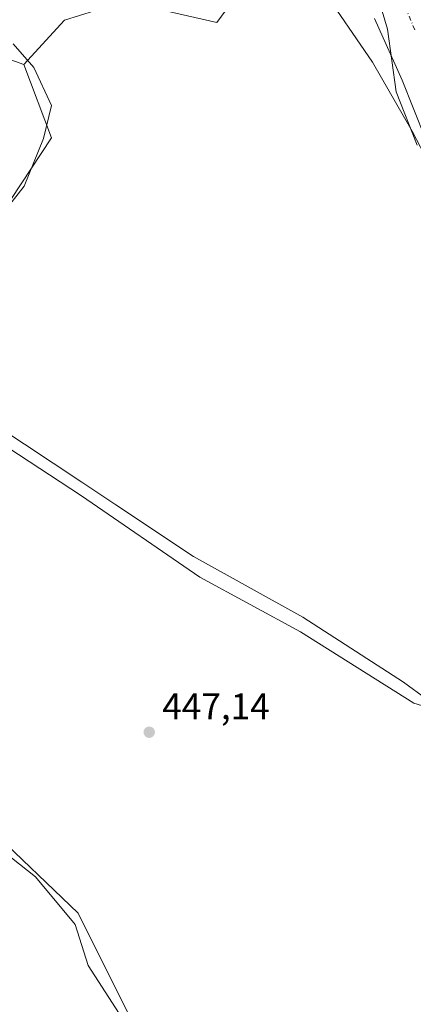
# Model space of a CAD drawing. Units: metres. Extents: x 641702 to 645166, y 4722942 to 4725327.
# Drawn here: x 644106 to 644212, y 4724917 to 4725184 of the extents above; entities that cross this region are included whole.
import ezdxf

# ---------------------------------------------------------------- set-up
doc = ezdxf.new("R2010")
doc.units = ezdxf.units.M
doc.header["$MEASUREMENT"] = 0
doc.linetypes.add('DGN Style 4', pattern=[2.638475, 1.318413, -0.659207, 0.001648, -0.659207])
for name, color, linetype, lineweight in [('Arbolado forestal CxS', 92, 'Continuous', 0), ('Corriente natural Cxs', 4, 'Continuous', 13), ('Corriente natural eje', 4, 'DGN Style 4', 0), ('Cultivos herbáceos CxS', 92, 'Continuous', 0), ('Cultivos leñosos CxS', 92, 'Continuous', 0), ('Espacio natural protegido', 121, 'Continuous', 13), ('Espacio natural protegido CxS', 121, 'Continuous', 0), ('Matorral CxS', 135, 'Continuous', 0), ('Punto de cota en terreno', 7, 'Continuous', 0), ('Rótulo de punto de cota en terreno', 7, 'Continuous', 0), ('Suelo desnudo CxS', 253, 'Continuous', 0)]:
    doc.layers.add(name, color=color, linetype=linetype, lineweight=lineweight)
doc.styles.add('Style-Arial', font='txt')

# ---------------------------------------------------------------- blocks, each defined once
blk = doc.blocks.new('*U15')
at = {"layer": 'Matorral CxS', "color": 135, "linetype": 'Continuous', "lineweight": 0}
for points in [[(644201.8701, 4725184.2201, 444.1884), (644209.3601, 4725167.5301, 444.321), (644215.7101, 4725151.6401, 444.5199)], [(644240.4765, 4725099.2403, 446.3004), (644212.0735, 4725153.6587, 445.175), (644201.3159, 4725172.3933, 445.2106), (644187.3241, 4725192.9339, 445.6062)], [(644174.9895, 4725204.8097, 445.7552), (644159.0501, 4725183.1691, 447.254), (644134.0031, 4725188.8639, 447.2985), (644117.6981, 4725183.7609, 447.7862), (644106.6791, 4725171.7791, 447.7077), (644090.7401, 4725177.4737, 447.7411), (644078.2171, 4725177.4739, 447.6061), (644074.9326, 4725173.6403, 447.4807), (644071.3861, 4725169.5007, 447.4734), (644056.5845, 4725145.5823, 447.3463), (644038.3683, 4725112.5517, 447.0946), (644038.3681, 4725101.1619, 447.0868), (644055.4461, 4725096.6059, 446.9459), (644064.5539, 4725088.6321, 446.8323), (644057.7225, 4725060.1575, 447.0598), (644041.7835, 4725046.4897, 446.9107), (644047.4751, 4725033.9609, 446.6636), (644072.5219, 4725014.5983, 446.5939), (644079.3525, 4725004.3475, 446.8652), (644097.5681, 4724964.4831, 446.9712), (644121.4767, 4724941.7025, 446.9737), (644135.1383, 4724914.3669, 447.0098)]]:
    blk.add_polyline3d(points, dxfattribs=at)
blk = doc.blocks.new('*U17')
at = {"layer": 'Suelo desnudo CxS', "color": 253, "linetype": 'Continuous', "lineweight": 0}
blk.add_polyline3d([(644215.7101, 4725151.6401, 444.5199), (644209.3601, 4725167.5301, 444.321), (644201.8701, 4725184.2201, 444.1884)], dxfattribs=at)
blk = doc.blocks.new('*U18')
at = {"layer": 'Corriente natural Cxs', "color": 4, "linetype": 'Continuous', "lineweight": 13}
blk.add_polyline3d([(644215.7101, 4725151.6401, 444.5199), (644209.3601, 4725167.5301, 444.321), (644201.8701, 4725184.2201, 444.1884)], dxfattribs=at)
blk = doc.blocks.new('5PATER')
at = {"layer": 'Cultivos leñosos CxS', "linetype": 'Continuous', "lineweight": 0}
h = blk.add_hatch(color=51, dxfattribs=at)
edge = h.paths.add_edge_path()
edge.add_ellipse((0, 0), major_axis=(-0.11, -0.111), ratio=0.999422, start_angle=0, end_angle=360)

msp = doc.modelspace()

# ---------------------------------------------------------------- linework, layer by layer
at = {"layer": 'Arbolado forestal CxS', "color": 92, "linetype": 'Continuous', "lineweight": 0}
for points in [[(644212.5573, 4724998.6529, 447.6843), (644181.8175, 4725018.0155, 447.6791), (644154.4939, 4725032.8221, 447.2966), (644122.3793, 4725054.8567, 447.4614), (644079.3537, 4725082.9371, 447.058), (644078.2159, 4725095.4669, 446.9206), (644094.8283, 4725122.6517, 447.2547), (644114.2497, 4725151.8671, 447.443), (644106.6791, 4725171.7791, 447.7077), (644117.6981, 4725183.7609, 447.7862), (644134.0031, 4725188.8639, 447.2985), (644159.0501, 4725183.1691, 447.254), (644174.9895, 4725204.8097, 445.7552), (644187.3241, 4725192.9339, 445.6062), (644201.3159, 4725172.3933, 445.2106), (644212.0735, 4725153.6587, 445.175), (644240.4765, 4725099.2403, 446.3004)], [(644313.3917, 4725000.3999, 446.9756), (644310.0969, 4725007.3337, 446.1632), (644292.4143, 4725023.9445, 446.8466), (644277.1327, 4725045.0813, 447.1683), (644240.4765, 4725099.2403, 446.3004), (644212.0735, 4725153.6587, 445.175), (644201.3159, 4725172.3933, 445.2106), (644187.3241, 4725192.9339, 445.6062), (644174.9895, 4725204.8097, 445.7552), (644159.0501, 4725183.1691, 447.254), (644134.0031, 4725188.8639, 447.2985), (644117.6981, 4725183.7609, 447.7862), (644106.6791, 4725171.7791, 447.7077)], [(644106.6791, 4725171.7791, 447.7077), (644114.2497, 4725151.8671, 447.443), (644094.8283, 4725122.6517, 447.2547), (644078.2159, 4725095.4669, 446.9206), (644079.3537, 4725082.9371, 447.058), (644122.3793, 4725054.8567, 447.4614), (644154.4939, 4725032.8221, 447.2966), (644181.8175, 4725018.0155, 447.6791), (644212.5573, 4724998.6529, 447.6843), (644238.7419, 4724990.6799, 447.8198), (644256.9577, 4724979.2901, 447.7588), (644276.3115, 4724972.4561, 446.884), (644299.0817, 4724995.2357, 447.9455), (644313.3917, 4725000.3999, 446.9756)]]:
    msp.add_polyline3d(points, dxfattribs=at)
at = {"layer": 'Corriente natural Cxs', "color": 4, "linetype": 'Continuous', "lineweight": 13}
msp.add_polyline3d([(644215.7101, 4725151.6401, 444.5199), (644209.3601, 4725167.5301, 444.321), (644201.8701, 4725184.2201, 444.1884)], dxfattribs=at)
at = {"layer": 'Corriente natural eje', "color": 4, "linetype": 'DGN Style 4', "lineweight": 0}
msp.add_polyline3d([(644212.8207, 4725181.1421, 443.7426), (644207.8001, 4725192.8401, 443.985)], dxfattribs=at)
at = {"layer": 'Cultivos herbáceos CxS', "color": 92, "linetype": 'Continuous', "lineweight": 0}
for points in [[(644106.6791, 4725171.7791, 447.7077), (644090.7401, 4725177.4737, 447.7411), (644078.2171, 4725177.4739, 447.6061), (644074.9326, 4725173.6403, 447.4807), (644071.3861, 4725169.5007, 447.4734), (644056.5845, 4725145.5823, 447.3463), (644038.3683, 4725112.5517, 447.0946), (644038.3681, 4725101.1619, 447.0868), (644055.4461, 4725096.6059, 446.9459), (644064.5539, 4725088.6321, 446.8323), (644057.7225, 4725060.1575, 447.0598), (644041.7835, 4725046.4897, 446.9107), (644047.4751, 4725033.9609, 446.6636), (644072.5219, 4725014.5983, 446.5939), (644079.3525, 4725004.3475, 446.8652), (644097.5681, 4724964.4831, 446.9712), (644121.4767, 4724941.7025, 446.9737), (644135.1383, 4724914.3669, 447.0098), (644162.4615, 4724868.8077, 446.8492), (644182.9539, 4724816.4135, 446.7422), (644194.4465, 4724783.7551, 445.4258), (644194.2703, 4724780.7191, 445.5076), (644196.4478, 4724762.453, 446.5258)], [(644090.7401, 4725177.4737, 447.7411), (644106.6791, 4725171.7791, 447.7077), (644114.2497, 4725151.8671, 447.443), (644094.8283, 4725122.6517, 447.2547)], [(644106.6791, 4725171.7791, 447.7077), (644114.2497, 4725151.8671, 447.443), (644094.8283, 4725122.6517, 447.2547), (644078.2159, 4725095.4669, 446.9206), (644079.3537, 4725082.9371, 447.058), (644122.3793, 4725054.8567, 447.4614), (644154.4939, 4725032.8221, 447.2966), (644181.8175, 4725018.0155, 447.6791), (644212.5573, 4724998.6529, 447.6843), (644238.7419, 4724990.6799, 447.8198), (644256.9577, 4724979.2901, 447.7588), (644276.3115, 4724972.4561, 446.884), (644299.0817, 4724995.2357, 447.9455), (644313.3917, 4725000.3999, 446.9756)], [(644079.3537, 4725082.9371, 447.058), (644122.3793, 4725054.8567, 447.4614), (644154.4939, 4725032.8221, 447.2966), (644181.8175, 4725018.0155, 447.6791), (644212.5573, 4724998.6529, 447.6843)], [(644135.1383, 4724914.3669, 447.0098), (644121.4767, 4724941.7025, 446.9737), (644097.5681, 4724964.4831, 446.9712)]]:
    msp.add_polyline3d(points, dxfattribs=at)
at = {"layer": 'Espacio natural protegido', "color": 121, "linetype": 'Continuous', "lineweight": 13, "flags": 128}
for points in [[(644200.4568, 4725197.842), (644205.394, 4725181.3423), (644207.7687, 4725164.3425), (644213.4558, 4725149.8427)], [(644103.7664, 4725177.3907), (644109.4003, 4725170.9558), (644114.1671, 4725160.6599), (644111.9999, 4725151.651), (644106.7996, 4725138.7822), (644095.9633, 4725125.0544)], [(644103.7664, 4725177.3907), (644109.4003, 4725170.9558), (644114.1671, 4725160.6599), (644111.9999, 4725151.651), (644106.7996, 4725138.7822), (644095.9633, 4725125.0544)], [(644098.9963, 4725074.006), (644122.4001, 4725058.5621), (644131.6524, 4725052.4132), (644152.7389, 4725038.3992), (644182.3867, 4725021.9293), (644209.6905, 4725004.3404), (644216.1915, 4724999.6214)], [(644098.9963, 4725074.006), (644122.4001, 4725058.5621), (644131.6524, 4725052.4132), (644152.7389, 4725038.3992), (644182.3867, 4725021.9293), (644209.6905, 4725004.3404), (644216.1915, 4724999.6214)], [(644144.634, 4724895.952), (644124.1315, 4724927.5097), (644120.6647, 4724938.6636), (644109.8289, 4724951.5325), (644101.161, 4724958.3964)], [(644144.634, 4724895.952), (644124.1315, 4724927.5097), (644120.6647, 4724938.6636), (644109.8289, 4724951.5325), (644101.161, 4724958.3964)]]:
    msp.add_lwpolyline(points, dxfattribs=at)
at = {"layer": 'Espacio natural protegido CxS', "color": 121, "linetype": 'Continuous', "lineweight": 0, "flags": 128}
for points in [[(644200.4568, 4725197.842), (644205.394, 4725181.3423), (644207.7687, 4725164.3425), (644213.4558, 4725149.8427)], [(644103.7664, 4725177.3907), (644109.4003, 4725170.9558), (644114.1671, 4725160.6599), (644111.9999, 4725151.651), (644106.7996, 4725138.7822), (644095.9633, 4725125.0544)], [(644095.9633, 4725125.0544), (644106.7996, 4725138.7822), (644111.9999, 4725151.651), (644114.1671, 4725160.6599), (644109.4003, 4725170.9558), (644103.7664, 4725177.3907)], [(644098.9963, 4725074.006), (644122.4001, 4725058.5621), (644131.6524, 4725052.4132), (644152.7389, 4725038.3992), (644182.3867, 4725021.9293), (644209.6905, 4725004.3404), (644216.1915, 4724999.6214)], [(644216.1915, 4724999.6214), (644209.6905, 4725004.3404), (644182.3867, 4725021.9293), (644152.7389, 4725038.3992), (644131.6524, 4725052.4132), (644122.4001, 4725058.5621), (644098.9963, 4725074.006)], [(644144.634, 4724895.952), (644124.1315, 4724927.5097), (644120.6647, 4724938.6636), (644109.8289, 4724951.5325), (644101.161, 4724958.3964)], [(644101.161, 4724958.3964), (644109.8289, 4724951.5325), (644120.6647, 4724938.6636), (644124.1315, 4724927.5097), (644144.634, 4724895.952)]]:
    msp.add_lwpolyline(points, dxfattribs=at)
at = {"layer": 'Matorral CxS', "color": 135, "linetype": 'Continuous', "lineweight": 0}
for points in [[(644313.3917, 4725000.3999, 446.9756), (644310.0969, 4725007.3337, 446.1632), (644292.4143, 4725023.9445, 446.8466), (644277.1327, 4725045.0813, 447.1683), (644240.4765, 4725099.2403, 446.3004), (644212.0735, 4725153.6587, 445.175), (644201.3159, 4725172.3933, 445.2106), (644187.3241, 4725192.9339, 445.6062), (644174.9895, 4725204.8097, 445.7552), (644159.0501, 4725183.1691, 447.254), (644134.0031, 4725188.8639, 447.2985), (644117.6981, 4725183.7609, 447.7862), (644106.6791, 4725171.7791, 447.7077)], [(644215.7101, 4725151.6401, 444.5199), (644209.3601, 4725167.5301, 444.321), (644201.8701, 4725184.2201, 444.1884)], [(644106.6791, 4725171.7791, 447.7077), (644090.7401, 4725177.4737, 447.7411), (644078.2171, 4725177.4739, 447.6061), (644074.9326, 4725173.6403, 447.4807), (644071.3861, 4725169.5007, 447.4734), (644056.5845, 4725145.5823, 447.3463), (644038.3683, 4725112.5517, 447.0946), (644038.3681, 4725101.1619, 447.0868), (644055.4461, 4725096.6059, 446.9459), (644064.5539, 4725088.6321, 446.8323), (644057.7225, 4725060.1575, 447.0598), (644041.7835, 4725046.4897, 446.9107), (644047.4751, 4725033.9609, 446.6636), (644072.5219, 4725014.5983, 446.5939), (644079.3525, 4725004.3475, 446.8652), (644097.5681, 4724964.4831, 446.9712), (644121.4767, 4724941.7025, 446.9737), (644135.1383, 4724914.3669, 447.0098), (644162.4615, 4724868.8077, 446.8492), (644182.9539, 4724816.4135, 446.7422), (644194.4465, 4724783.7551, 445.4258), (644194.2703, 4724780.7191, 445.5076), (644196.4478, 4724762.453, 446.5258)]]:
    msp.add_polyline3d(points, dxfattribs=at)
at = {"layer": 'Suelo desnudo CxS', "color": 253, "linetype": 'Continuous', "lineweight": 0}
msp.add_polyline3d([(644215.7101, 4725151.6401, 444.5199), (644209.3601, 4725167.5301, 444.321), (644201.8701, 4725184.2201, 444.1884)], dxfattribs=at)

# ---------------------------------------------------------------- block references
at = {"layer": 'Corriente natural Cxs', "color": 4, "linetype": 'Continuous', "lineweight": 13}
msp.add_blockref('*U18', (0, 0), dxfattribs=at)
at = {"layer": 'Matorral CxS', "color": 135, "linetype": 'Continuous', "lineweight": 0}
msp.add_blockref('*U15', (0, 0), dxfattribs=at)
at = {"layer": 'Punto de cota en terreno', "color": 7, "linetype": 'Continuous', "lineweight": 0, "xscale": 10, "yscale": 10, "zscale": 10}
msp.add_blockref('5PATER', (644140.73, 4724990.77, 447.14), dxfattribs=at)
at = {"layer": 'Suelo desnudo CxS', "color": 253, "linetype": 'Continuous', "lineweight": 0}
msp.add_blockref('*U17', (0, 0), dxfattribs=at)

# ---------------------------------------------------------------- texts
at = {"layer": 'Rótulo de punto de cota en terreno', "color": 7, "linetype": 'Continuous', "lineweight": 0, "style": 'Style-Arial'}
msp.add_text('447,14', height=7, dxfattribs=at).set_placement((644144.2578, 4724994.2978))

doc.saveas('drawing.dxf')
